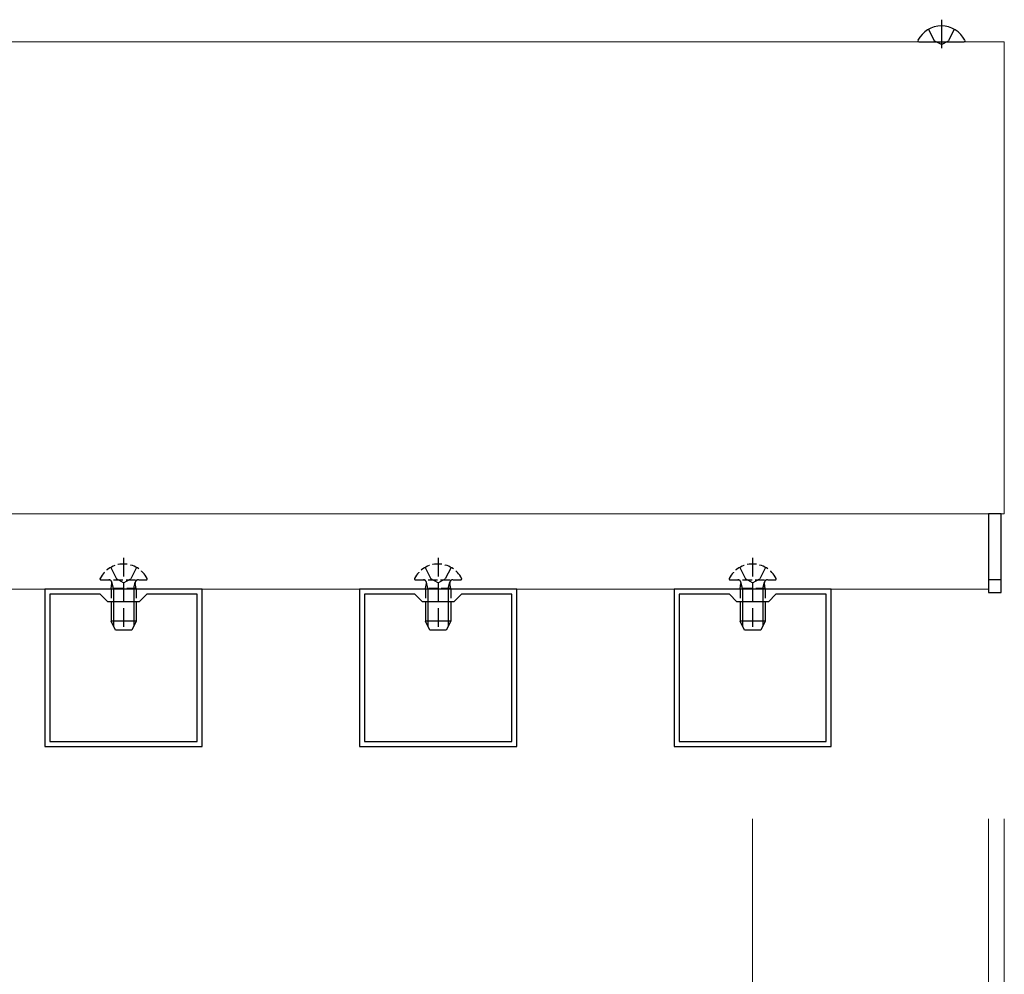
# Model space of a CAD drawing. Extents: x 437 to 4812, y 525 to 7016.
# Drawn here: x 3151 to 3308, y 2509 to 2660 of the extents above; entities that cross this region are included whole.
import ezdxf

# ---------------------------------------------------------------- set-up
doc = ezdxf.new("R2010")
doc.units = 0
doc.linetypes.add('YHIDDEN_1', pattern=[4, 3, -1])
for name, color, linetype, lineweight in [('YKK_11', 7, 'CONTINUOUS', 30), ('YKK_12', 2, 'CONTINUOUS', 13), ('YKK_13', 4, 'CONTINUOUS', 30), ('YKK_D', 6, 'CONTINUOUS', 13)]:
    doc.layers.add(name, color=color, linetype=linetype, lineweight=lineweight)

msp = doc.modelspace()

# ---------------------------------------------------------------- linework, layer by layer
at = {"layer": 'YKK_11', "linetype": 'ByBlock', "lineweight": -2, "ltscale": 0.5}
for p, q in [((3155.5, 2570), (3155.5, 2545)), ((3180.5, 2570), (3155.5, 2570)), ((3156.3, 2569.2), (3156.3, 2545.8)), ((3164.3, 2569.2), (3156.3, 2569.2)), ((3165.5, 2568), (3164.3, 2569.2)), ((3171.7, 2569.2), (3170.5, 2568)), ((3179.7, 2569.2), (3171.7, 2569.2)), ((3179.7, 2545.8), (3179.7, 2569.2)), ((3180.5, 2545), (3180.5, 2570)), ((3205.5, 2570), (3205.5, 2545)), ((3230.5, 2570), (3205.5, 2570)), ((3206.3, 2569.2), (3206.3, 2545.8)), ((3214.3, 2569.2), (3206.3, 2569.2)), ((3215.5, 2568), (3214.3, 2569.2)), ((3221.7, 2569.2), (3220.5, 2568)), ((3229.7, 2569.2), (3221.7, 2569.2)), ((3229.7, 2545.8), (3229.7, 2569.2)), ((3230.5, 2545), (3230.5, 2570)), ((3255.5, 2570), (3255.5, 2545)), ((3280.5, 2570), (3255.5, 2570)), ((3256.3, 2569.2), (3256.3, 2545.8)), ((3264.3, 2569.2), (3256.3, 2569.2)), ((3265.5, 2568), (3264.3, 2569.2)), ((3271.7, 2569.2), (3270.5, 2568)), ((3279.7, 2569.2), (3271.7, 2569.2)), ((3279.7, 2545.8), (3279.7, 2569.2)), ((3280.5, 2545), (3280.5, 2570)), ((3170.5, 2568), (3165.5, 2568)), ((3220.5, 2568), (3215.5, 2568)), ((3270.5, 2568), (3265.5, 2568)), ((3155.5, 2545), (3180.5, 2545)), ((3156.3, 2545.8), (3179.7, 2545.8)), ((3205.5, 2545), (3230.5, 2545)), ((3206.3, 2545.8), (3229.7, 2545.8)), ((3255.5, 2545), (3280.5, 2545)), ((3256.3, 2545.8), (3279.7, 2545.8))]:
    msp.add_line(p, q, dxfattribs=at)
at = {"layer": 'YKK_12'}
for p, q in [((2535.5, 2657), (3308, 2657)), ((3308, 2657), (3308, 2582)), ((3308, 2582), (2535.5, 2582)), ((3305.5, 2582), (2555.5, 2582)), ((3305.5, 2570), (3305.5, 2582)), ((2555.5, 2570), (3305.5, 2570))]:
    msp.add_line(p, q, dxfattribs=at)
at = {"layer": 'YKK_13'}
for p, q in [((3298, 2660.5), (3298, 2656)), ((3294.41, 2657), (3301.6, 2657)), ((3307.5, 2582), (3305.5, 2582)), ((3305.5, 2582), (3305.5, 2569.5)), ((3307.5, 2582), (3305.5, 2582)), ((3305.5, 2582), (3305.5, 2569.5)), ((3307.5, 2569.5), (3307.5, 2582)), ((3307.5, 2569.5), (3307.5, 2582)), ((3307.5, 2571.5), (3305.5, 2571.5)), ((3307.5, 2571.5), (3305.5, 2571.5)), ((3305.5, 2569.5), (3307.5, 2569.5)), ((3305.5, 2569.5), (3307.5, 2569.5)), ((3166.38, 2568), (3166.38, 2564.14)), ((3169.62, 2568), (3169.62, 2564.14)), ((3216.38, 2568), (3216.38, 2564.14)), ((3219.62, 2568), (3219.62, 2564.14)), ((3266.38, 2568), (3266.38, 2564.14)), ((3269.62, 2568), (3269.62, 2564.14))]:
    msp.add_line(p, q, dxfattribs=at)
at = {"layer": 'YKK_13', "linetype": 'YHIDDEN_1'}
for p, q in [((3295.95, 2658.97), (3296.86, 2657.15)), ((3300.05, 2658.97), (3299.15, 2657.15)), ((3298, 2656.54), (3296.86, 2657.15)), ((3298, 2656.54), (3299.15, 2657.15)), ((3168, 2575), (3168, 2563.01)), ((3218, 2575), (3218, 2563.01)), ((3268, 2575), (3268, 2563.01)), ((3165.95, 2573.47), (3166.85, 2571.65)), ((3170.05, 2573.47), (3169.14, 2571.65)), ((3215.95, 2573.47), (3216.85, 2571.65)), ((3220.05, 2573.47), (3219.14, 2571.65)), ((3265.95, 2573.47), (3266.85, 2571.65)), ((3270.05, 2573.47), (3269.14, 2571.65)), ((3168, 2571.04), (3166.85, 2571.65)), ((3168, 2571.04), (3169.14, 2571.65)), ((3218, 2571.04), (3216.85, 2571.65)), ((3218, 2571.04), (3219.14, 2571.65)), ((3268, 2571.04), (3266.85, 2571.65)), ((3268, 2571.04), (3269.14, 2571.65)), ((3166.38, 2570.1), (3166.14, 2571.12)), ((3166.38, 2570.1), (3166.38, 2568)), ((3169.62, 2570.1), (3169.86, 2571.12)), ((3169.62, 2570.1), (3169.62, 2568)), ((3216.38, 2570.1), (3216.14, 2571.12)), ((3216.38, 2570.1), (3216.38, 2568)), ((3219.62, 2570.1), (3219.86, 2571.12)), ((3219.62, 2570.1), (3219.62, 2568)), ((3266.38, 2570.1), (3266.14, 2571.12)), ((3266.38, 2570.1), (3266.38, 2568)), ((3269.62, 2570.1), (3269.86, 2571.12)), ((3269.62, 2570.1), (3269.62, 2568))]:
    msp.add_line(p, q, dxfattribs=at)
at = {"layer": 'YKK_13', "linetype": 'YHIDDEN_1', "ltscale": 0.5}
for p, q in [((3164.4, 2571.5), (3171.6, 2571.5)), ((3166, 2570.1), (3166.14, 2570.91)), ((3170, 2570.1), (3166, 2570.1)), ((3166, 2570.1), (3166, 2568)), ((3170, 2570.1), (3169.86, 2570.91)), ((3170, 2570.1), (3170, 2568)), ((3214.4, 2571.5), (3221.6, 2571.5)), ((3216, 2570.1), (3216.14, 2570.91)), ((3220, 2570.1), (3216, 2570.1)), ((3216, 2570.1), (3216, 2568)), ((3220, 2570.1), (3219.86, 2570.91)), ((3220, 2570.1), (3220, 2568)), ((3264.4, 2571.5), (3271.6, 2571.5)), ((3266, 2570.1), (3266.14, 2570.91)), ((3270, 2570.1), (3266, 2570.1)), ((3266, 2570.1), (3266, 2568)), ((3270, 2570.1), (3269.86, 2570.91)), ((3270, 2570.1), (3270, 2568))]:
    msp.add_line(p, q, dxfattribs=at)
at = {"layer": 'YKK_13', "ltscale": 0.5}
for p, q in [((3166, 2568), (3166, 2564.9)), ((3170, 2568), (3170, 2564.9)), ((3216, 2568), (3216, 2564.9)), ((3220, 2568), (3220, 2564.9)), ((3266, 2568), (3266, 2564.9)), ((3270, 2568), (3270, 2564.9)), ((3166.7, 2563.5), (3166, 2564.9)), ((3170, 2564.9), (3166, 2564.9)), ((3170, 2564.9), (3169.3, 2563.5)), ((3216.7, 2563.5), (3216, 2564.9)), ((3220, 2564.9), (3216, 2564.9)), ((3220, 2564.9), (3219.3, 2563.5)), ((3266.7, 2563.5), (3266, 2564.9)), ((3270, 2564.9), (3266, 2564.9)), ((3270, 2564.9), (3269.3, 2563.5)), ((3169.3, 2563.5), (3166.7, 2563.5)), ((3219.3, 2563.5), (3216.7, 2563.5)), ((3269.3, 2563.5), (3266.7, 2563.5))]:
    msp.add_line(p, q, dxfattribs=at)
at = {"layer": 'YKK_13'}
for centre, radius, start, end in [((3298, 2655.3), 4.2, 27.281, 152.719), ((3294.41, 2657.15), 0.154, 152.719, 270), ((3301.6, 2657.15), 0.154, 270, 27.281)]:
    msp.add_arc(centre, radius, start, end, dxfattribs=at)
at = {"layer": 'YKK_13', "linetype": 'YHIDDEN_1', "ltscale": 0.5}
for centre, radius, start, end in [((3168, 2569.8), 4.2, 27.281, 152.719), ((3218, 2569.8), 4.2, 27.281, 152.719), ((3268, 2569.8), 4.2, 27.281, 152.719), ((3164.4, 2571.65), 0.154, 152.719, 270), ((3171.6, 2571.65), 0.154, 270, 27.281), ((3214.4, 2571.65), 0.154, 152.719, 270), ((3221.6, 2571.65), 0.154, 270, 27.281), ((3264.4, 2571.65), 0.154, 152.719, 270), ((3271.6, 2571.65), 0.154, 270, 27.281), ((3165.65, 2571), 0.5, 349.909, 90), ((3170.35, 2571), 0.5, 90, 190.091), ((3215.65, 2571), 0.5, 349.909, 90), ((3220.35, 2571), 0.5, 90, 190.091), ((3265.65, 2571), 0.5, 349.909, 90), ((3270.35, 2571), 0.5, 90, 190.091)]:
    msp.add_arc(centre, radius, start, end, dxfattribs=at)
at = {"layer": 'YKK_D'}
for p, q in [((3268, 2533.5), (3268, 2444)), ((3305.5, 2533.5), (3305.5, 2444)), ((3305.5, 2533.5), (3305.5, 2444)), ((3308, 2533.5), (3308, 2444))]:
    msp.add_line(p, q, dxfattribs=at)

doc.saveas('drawing.dxf')
